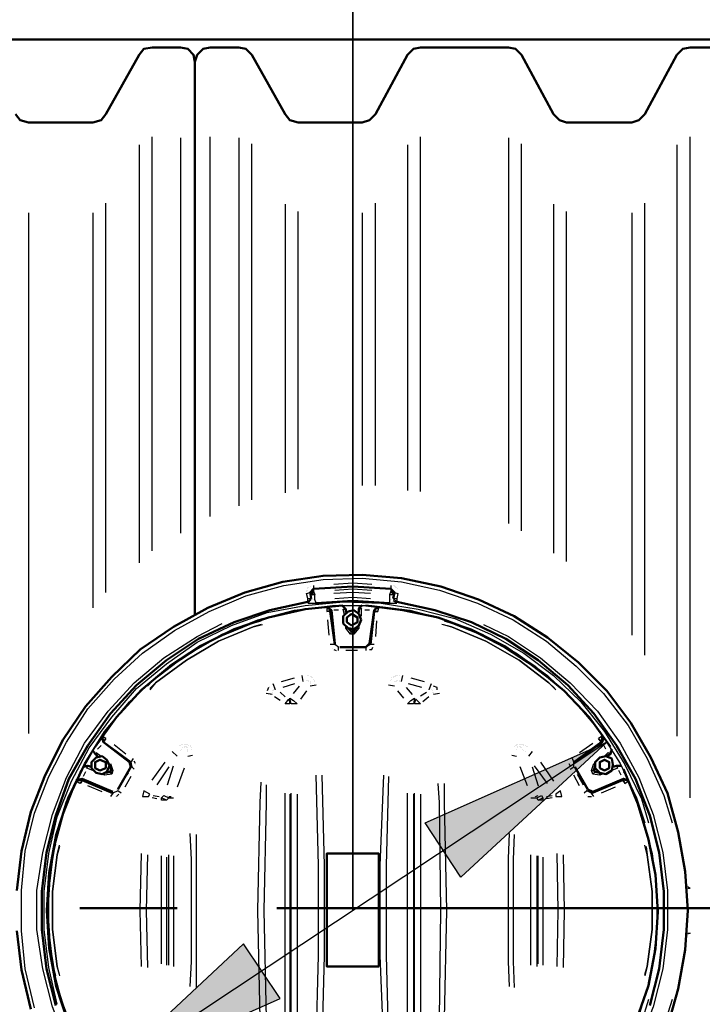
# Model space of a CAD drawing. Units: millimetres. Extents: x 25931 to 38518, y 9469 to 20032.
# Drawn here: x 31597 to 32510, y 12205 to 13522 of the extents above; entities that cross this region are included whole.
import ezdxf

# ---------------------------------------------------------------- set-up
doc = ezdxf.new("R2010")
doc.units = ezdxf.units.MM
doc.layers.add('PDF13_Geometry', color=7, linetype='Continuous')
doc.layers.add('PDF13_Solid Fills', color=7, linetype='Continuous', true_color=0x007f7f)

msp = doc.modelspace()

# ---------------------------------------------------------------- linework, layer by layer
at = {"layer": 'PDF13_Geometry', "color": 136, "lineweight": 25, "true_color": 0x007f7f}
for points in [[(32042.7, 14835.7), (32042.7, 12330)], [(31896.6, 12285.5), (31702.9, 12104.5), (31945.8, 12212.5)]]:
    msp.add_lwpolyline(points, close=True, dxfattribs=at)
at = {"layer": 'PDF13_Geometry', "lineweight": 50}
for points in [[(28088.8, 13495.5), (33843.4, 13495.5)], [(32609.6, 13484.4), (32493.7, 13484.4), (32484.1, 13482.8), (32476.2, 13474.8), (32433.3, 13395.4), (32425.4, 13387.5), (32415.9, 13384.3), (32328.5, 13384.3), (32319, 13387.5), (32311.1, 13395.4), (32268.2, 13474.8), (32260.3, 13482.8), (32250.7, 13484.4), (32133.2, 13484.4), (32123.7, 13482.8), (32115.8, 13474.8), (32072.9, 13395.4), (32064.9, 13387.5), (32055.4, 13384.3), (31969.7, 13384.3), (31958.5, 13387.5), (31952.2, 13395.4), (31907.7, 13474.8), (31899.8, 13482.8), (31890.3, 13484.4), (31852.2, 13484.4), (31842.6, 13482.8), (31834.7, 13474.8), (31831.5, 13465.3), (31831.5, 12726.9), (31831.5, 13465.3), (31829.9, 13474.8), (31822, 13482.8), (31812.5, 13484.4), (31774.4, 13484.4), (31763.2, 13482.8), (31756.9, 13474.8), (31712.4, 13395.4), (31706.1, 13387.5), (31695, 13384.3), (31609.2, 13384.3), (31598.1, 13387.5), (31591.7, 13395.4)], [(31593.3, 12357), (31599.7, 12409.4), (31612.4, 12461.8), (31631.4, 12511), (31655.3, 12558.6), (31685.4, 12603.1), (31720.4, 12642.8), (31758.5, 12679.3), (31802.9, 12709.5), (31849, 12734.9), (31898.2, 12755.5), (31949, 12769.8), (32003, 12777.8), (32055.4, 12779.3), (32107.8, 12774.6), (32160.2, 12763.5), (32211, 12746), (32258.7, 12723.8), (32303.1, 12695.2), (32344.4, 12661.8), (32382.5, 12623.7), (32414.3, 12580.9), (32441.3, 12534.8), (32463.5, 12487.2), (32477.8, 12434.8), (32487.3, 12382.4), (32490.5, 12330), (32487.3, 12277.6), (32477.8, 12225.2), (32463.5, 12174.3)], [(32096.7, 12747.6), (32098.3, 12755.5), (32093.5, 12760.3), (32042.7, 12763.5), (31990.3, 12760.3), (31985.5, 12755.5), (31987.1, 12747.6)], [(31990.3, 12757.1), (31987.1, 12752.3)], [(32098.3, 12752.3), (32093.5, 12757.1)], [(31982.4, 12742.8), (31931.6, 12731.7), (31883.9, 12715.8), (31836.3, 12693.6), (31793.4, 12665), (31753.7, 12631.7), (31718.8, 12593.6), (31688.6, 12550.7), (31663.2, 12506.2), (31645.7, 12457), (31633, 12407.8), (31626.7, 12355.4), (31626.7, 12304.6), (31633, 12252.2), (31645.7, 12202.9)], [(31987.1, 12747.6), (31987.1, 12747.6)], [(32091.9, 12741.2), (32042.7, 12744.4), (31993.5, 12741.2)], [(32096.7, 12746), (32096.7, 12746)], [(32096.7, 12744.4), (32096.7, 12744.4)], [(32439.7, 12202.9), (32452.4, 12252.2), (32458.7, 12304.6), (32458.7, 12355.4), (32452.4, 12407.8), (32439.7, 12457), (32420.6, 12506.2), (32395.2, 12550.7), (32365.1, 12593.6), (32330.1, 12631.7), (32290.4, 12665), (32247.5, 12693.6), (32201.5, 12715.8), (32152.3, 12731.7), (32101.5, 12742.8)], [(31698.1, 12549.1), (31726.7, 12588.8), (31760.1, 12625.3), (31798.2, 12657.1), (31839.5, 12684.1), (31883.9, 12706.3), (31930, 12722.2), (31979.2, 12733.3), (32028.4, 12738.1), (32033.2, 12733.3), (32033.2, 12728.5)], [(32007.8, 12736.5), (32014.1, 12731.7), (32018.9, 12687.2)], [(32012.5, 12730.1), (32018.9, 12685.7)], [(32014.1, 12731.7), (32014.1, 12731.7)], [(32076.1, 12736.5), (32071.3, 12731.7), (32064.9, 12687.2), (32060.2, 12682.5), (32025.2, 12682.5)], [(32028.4, 12738.1), (32028.4, 12738.1)], [(32028.4, 12738.1), (32028.4, 12738.1)], [(32033.2, 12733.3), (32033.2, 12733.3)], [(32055.4, 12738.1), (32052.2, 12736.5), (32050.6, 12733.3), (32050.6, 12728.5)], [(32052.2, 12736.5), (32053.8, 12733.3)], [(32055.4, 12738.1), (32055.4, 12738.1)], [(32055.4, 12738.1), (32055.4, 12738.1)], [(32387.3, 12549.1), (32358.7, 12588.8), (32325.4, 12623.7), (32287.2, 12655.5), (32246, 12682.5), (32203.1, 12704.7), (32157, 12722.2), (32109.4, 12731.7), (32060.2, 12738.1)], [(32066.5, 12685.7), (32071.3, 12730.1)], [(32036.4, 12707.9), (32041.1, 12703.1), (32044.3, 12703.1), (32047.5, 12707.9)], [(32045.9, 12703.1), (32039.5, 12703.1)], [(32047.5, 12707.9), (32047.5, 12707.9)], [(32018.9, 12687.2), (32018.9, 12687.2)], [(32018.9, 12687.2), (32018.9, 12687.2)], [(32018.9, 12685.7), (32018.9, 12685.7)], [(32018.9, 12685.7), (32018.9, 12685.7)], [(32020.5, 12685.7), (32020.5, 12685.7)], [(32020.5, 12685.7), (32020.5, 12685.7)], [(32020.5, 12684.1), (32020.5, 12684.1)], [(32020.5, 12684.1), (32020.5, 12684.1)], [(32020.5, 12684.1), (32020.5, 12684.1)], [(32022.1, 12684.1), (32022.1, 12684.1)], [(32022.1, 12684.1), (32022.1, 12684.1)], [(32022.1, 12684.1), (32022.1, 12684.1)], [(32022.1, 12682.5), (32022.1, 12682.5)], [(32023.7, 12682.5), (32023.7, 12682.5)], [(32023.7, 12682.5), (32023.7, 12682.5)], [(32023.7, 12682.5), (32023.7, 12682.5)], [(31707.7, 12561.8), (31709.2, 12555.4), (31744.2, 12528.5), (31745.8, 12522.1), (31728.3, 12491.9)], [(31745.8, 12528.5), (31709.2, 12555.4)], [(31709.2, 12555.4), (31709.2, 12555.4)], [(32374.6, 12555.4), (32338.1, 12528.5)], [(32377.8, 12561.8), (32376.2, 12555.4), (32339.6, 12528.5)], [(32376.2, 12555.4), (32376.2, 12555.4)], [(31701.3, 12536.4), (31698.1, 12539.6), (31695, 12544.3)], [(31696.5, 12545.9), (31696.5, 12545.9)], [(31696.5, 12545.9), (31696.5, 12545.9)], [(31696.5, 12545.9), (31696.5, 12545.9)], [(32388.9, 12545.9), (32387.3, 12539.6), (32382.5, 12536.4)], [(32387.3, 12545.9), (32387.3, 12545.9)], [(32388.9, 12545.9), (32388.9, 12545.9)], [(31720.4, 12517.3), (31717.2, 12523.7), (31714, 12515.7), (31707.7, 12512.6), (31699.7, 12514.2), (31693.4, 12520.5), (31693.4, 12528.5), (31699.7, 12534.8), (31707.7, 12536.4), (31714, 12531.6), (31717.2, 12523.7)], [(31698.1, 12539.6), (31698.1, 12539.6)], [(32339.6, 12528.5), (32339.6, 12528.5)], [(32339.6, 12528.5), (32339.6, 12528.5)], [(32339.6, 12528.5), (32339.6, 12528.5)], [(32366.6, 12515.7), (32373, 12514.2), (32366.6, 12520.5), (32366.6, 12528.5), (32373, 12534.8), (32380.9, 12536.4), (32388.9, 12533.2), (32390.5, 12525.3), (32388.9, 12517.3), (32380.9, 12512.6), (32373, 12514.2)], [(32387.3, 12539.6), (32387.3, 12539.6)], [(31680.7, 12518.9), (31660, 12474.5), (31645.7, 12428.4), (31637.8, 12379.2), (31634.6, 12330), (31637.8, 12282.3), (31645.7, 12233.1), (31660, 12187.1), (31680.7, 12142.6)], [(31682.3, 12522.1), (31688.6, 12523.7), (31693.4, 12522.1)], [(31682.3, 12522.1), (31682.3, 12522.1)], [(31682.3, 12522.1), (31682.3, 12522.1)], [(31688.6, 12523.7), (31688.6, 12523.7)], [(31712.4, 12514.2), (31718.8, 12515.7)], [(31717.2, 12523.7), (31717.2, 12523.7)], [(31720.4, 12518.9), (31717.2, 12514.2)], [(31718.8, 12515.7), (31718.8, 12515.7)], [(32338.1, 12526.9), (32338.1, 12526.9)], [(32338.1, 12526.9), (32338.1, 12526.9)], [(32338.1, 12525.3), (32338.1, 12525.3)], [(32338.1, 12525.3), (32338.1, 12525.3)], [(32338.1, 12525.3), (32338.1, 12525.3)], [(32338.1, 12523.7), (32338.1, 12523.7)], [(32338.1, 12523.7), (32338.1, 12523.7)], [(32338.1, 12523.7), (32338.1, 12523.7)], [(32338.1, 12523.7), (32338.1, 12523.7)], [(32338.1, 12522.1), (32338.1, 12522.1)], [(32338.1, 12522.1), (32338.1, 12522.1)], [(32339.6, 12526.9), (32339.6, 12526.9)], [(32339.6, 12526.9), (32339.6, 12526.9)], [(32411.1, 12504.6), (32404.7, 12506.2), (32363.5, 12488.8), (32357.1, 12491.9), (32339.6, 12522.1)], [(32366.6, 12523.7), (32365.1, 12517.3)], [(32366.6, 12514.2), (32365.1, 12518.9)], [(32365.1, 12517.3), (32365.1, 12517.3)], [(32373, 12514.2), (32373, 12514.2)], [(32390.5, 12522.1), (32395.2, 12523.7), (32401.6, 12523.7)], [(32404.7, 12518.9), (32423.8, 12472.9), (32438.1, 12425.2), (32447.6, 12377.6), (32450.8, 12328.4), (32447.6, 12279.2), (32438.1, 12229.9), (32422.2, 12183.9), (32401.6, 12137.8), (32395.2, 12136.2), (32392, 12137.8)], [(32395.2, 12523.7), (32395.2, 12523.7)], [(32401.6, 12522.1), (32401.6, 12522.1)], [(32401.6, 12522.1), (32401.6, 12522.1)], [(32401.6, 12522.1), (32401.6, 12522.1)], [(31672.7, 12504.6), (31680.7, 12506.2), (31722, 12488.8)], [(31680.7, 12506.2), (31680.7, 12506.2)], [(31680.7, 12504.6), (31722, 12487.2)], [(32361.9, 12487.2), (32403.2, 12504.6)], [(31722, 12488.8), (31722, 12488.8)], [(31722, 12488.8), (31722, 12488.8)], [(31722, 12488.8), (31722, 12488.8)], [(31722, 12488.8), (31722, 12488.8)], [(31723.5, 12488.8), (31723.5, 12488.8)], [(31723.5, 12488.8), (31723.5, 12488.8)], [(31723.5, 12488.8), (31723.5, 12488.8)], [(31725.1, 12488.8), (31725.1, 12488.8)], [(31725.1, 12488.8), (31725.1, 12488.8)], [(31725.1, 12488.8), (31725.1, 12488.8)], [(31725.1, 12488.8), (31725.1, 12488.8)], [(31726.7, 12490.3), (31726.7, 12490.3)], [(31726.7, 12490.3), (31726.7, 12490.3)], [(31726.7, 12490.3), (31726.7, 12490.3)], [(31726.7, 12488.8), (31726.7, 12488.8)], [(31728.3, 12490.3), (31728.3, 12490.3)], [(31612.4, 12198.2), (31599.7, 12250.6), (31593.3, 12303)]]:
    msp.add_lwpolyline(points, dxfattribs=at)
at = {"layer": 'PDF13_Geometry', "lineweight": 25}
for points in [[(31774.4, 12811.1), (31774.4, 13365.3)], [(31812.5, 13363.7), (31812.5, 12834.9)], [(31852.2, 12857.1), (31852.2, 13365.3)], [(31890.3, 13363.7), (31890.3, 12871.4)], [(32133.2, 12890.5), (32133.2, 13365.3)], [(32250.7, 13363.7), (32250.7, 12847.6)], [(32493.7, 12480.8), (32493.7, 13365.3)], [(31756.9, 13354.2), (31756.9, 12795.2)], [(31907.7, 12879.4), (31907.7, 13355.7)], [(32115.8, 13354.2), (32115.8, 12892.1)], [(32268.2, 12838.1), (32268.2, 13355.7)], [(32476.2, 13354.2), (32476.2, 12563.4)], [(31712.4, 12755.5), (31712.4, 13276.4)], [(31952.2, 13274.8), (31952.2, 12888.9)], [(31969.7, 12893.7), (31969.7, 13265.2)], [(32072.9, 12898.4), (32072.9, 13276.4)], [(32311.1, 13274.8), (32311.1, 12807.9)], [(32328.5, 12796.8), (32328.5, 13265.2)], [(32433.3, 12671.4), (32433.3, 13276.4)], [(31609.2, 13263.6), (31609.2, 12566.6)], [(31695, 13263.6), (31695, 12734.9)], [(32055.4, 13263.6), (32055.4, 12898.4)], [(32415.9, 13263.6), (32415.9, 12698.4)], [(31617.2, 12199.8), (31604.4, 12252.2), (31599.7, 12303), (31599.7, 12357), (31604.4, 12409.4), (31617.2, 12460.2), (31636.2, 12509.4), (31660, 12555.4), (31688.6, 12599.9), (31723.5, 12639.6), (31761.6, 12674.5), (31804.5, 12704.7), (31850.6, 12730.1), (31899.8, 12750.8), (31950.6, 12765), (32003, 12773), (32055.4, 12774.6), (32107.8, 12769.8), (32158.6, 12758.7), (32209.4, 12741.2), (32257.1, 12719), (32301.5, 12690.4), (32341.2, 12657.1), (32377.8, 12620.5), (32411.1, 12577.7), (32436.5, 12533.2), (32458.7, 12484), (32469.9, 12447.5)], [(31990.3, 12765), (31990.3, 12760.3), (31990.3, 12757.1), (31991.9, 12752.3)], [(32017.3, 12766.6), (32042.7, 12768.2), (32068.1, 12766.6)], [(32093.5, 12765), (32093.5, 12760.3), (32093.5, 12757.1), (32091.9, 12752.3), (32091.9, 12746), (32091.9, 12741.2), (32101.5, 12741.2), (32096.7, 12744.4)], [(32096.7, 12765), (32096.7, 12765)], [(32096.7, 12765), (32096.7, 12765)], [(32098.3, 12765), (32098.3, 12765)], [(31980.8, 12758.7), (31980.8, 12758.7)], [(31980.8, 12757.1), (31980.8, 12757.1)], [(31980.8, 12757.1), (31980.8, 12757.1)], [(31980.8, 12757.1), (31980.8, 12757.1)], [(31982.4, 12747.6), (31987.1, 12747.6), (31982.4, 12742.8), (31982.4, 12747.6), (31980.8, 12753.9), (31985.5, 12755.5)], [(31982.4, 12761.9), (31982.4, 12761.9)], [(31982.4, 12760.3), (31982.4, 12760.3)], [(31982.4, 12760.3), (31982.4, 12760.3)], [(31982.4, 12760.3), (31982.4, 12760.3)], [(31982.4, 12758.7), (31982.4, 12758.7)], [(31987.1, 12746), (31982.4, 12741.2), (31993.5, 12741.2), (31991.9, 12746), (31991.9, 12752.3), (31987.1, 12752.3)], [(31984, 12761.9), (31984, 12761.9)], [(31985.5, 12763.5), (31985.5, 12763.5)], [(32066.5, 12753.9), (32042.7, 12755.5), (32017.3, 12753.9)], [(32018.9, 12758.7), (32042.7, 12760.3), (32068.1, 12758.7)], [(32098.3, 12752.3), (32091.9, 12752.3)], [(32098.3, 12755.5), (32103, 12753.9), (32101.5, 12747.6), (32101.5, 12742.8), (32096.7, 12747.6), (32101.5, 12747.6)], [(32098.3, 12763.5), (32098.3, 12763.5)], [(32098.3, 12763.5), (32098.3, 12763.5)], [(32099.9, 12763.5), (32099.9, 12763.5)], [(32099.9, 12763.5), (32099.9, 12763.5)], [(32099.9, 12761.9), (32099.9, 12761.9)], [(32101.5, 12761.9), (32101.5, 12761.9)], [(32101.5, 12761.9), (32101.5, 12761.9)], [(32103, 12760.3), (32103, 12760.3)], [(31647.3, 12204.5), (31636.2, 12253.7), (31629.9, 12304.6), (31629.9, 12355.4), (31636.2, 12406.2), (31647.3, 12455.4), (31666.4, 12503), (31690.2, 12547.5), (31720.4, 12588.8), (31753.7, 12626.9), (31793.4, 12660.2), (31834.7, 12688.8), (31880.7, 12711.1), (31928.4, 12728.5), (31979.2, 12738.1), (32030, 12742.8), (32080.8, 12741.2), (32130, 12733.3), (32179.3, 12720.6), (32226.9, 12699.9), (32271.4, 12674.5), (32311.1, 12644.4), (32347.6, 12609.4), (32379.3, 12569.7), (32406.3, 12525.3), (32428.6, 12479.2), (32438.1, 12447.5)], [(31982.4, 12741.2), (31982.4, 12741.2)], [(31987.1, 12746), (31987.1, 12746)], [(31987.1, 12746), (31987.1, 12746)], [(31987.1, 12746), (31987.1, 12746)], [(31987.1, 12746), (31987.1, 12746)], [(31988.7, 12746), (31988.7, 12746)], [(31988.7, 12746), (31988.7, 12746)], [(31988.7, 12746), (31988.7, 12746)], [(31988.7, 12746), (31988.7, 12746)], [(31988.7, 12746), (31988.7, 12746)], [(31990.3, 12746), (31990.3, 12746)], [(31990.3, 12746), (31990.3, 12746)], [(31990.3, 12746), (31990.3, 12746)], [(31990.3, 12746), (31990.3, 12746)], [(31990.3, 12746), (31990.3, 12746)], [(31991.9, 12746), (31991.9, 12746)], [(31991.9, 12746), (31991.9, 12746)], [(31991.9, 12746), (31991.9, 12746)], [(31991.9, 12746), (31991.9, 12746)], [(32018.9, 12747.6), (32042.7, 12749.2), (32066.5, 12747.6)], [(32091.9, 12746), (32091.9, 12746)], [(32093.5, 12746), (32093.5, 12746)], [(32093.5, 12746), (32093.5, 12746)], [(32093.5, 12746), (32093.5, 12746)], [(32093.5, 12746), (32093.5, 12746)], [(32095.1, 12746), (32095.1, 12746)], [(32095.1, 12746), (32095.1, 12746)], [(32095.1, 12746), (32095.1, 12746)], [(32095.1, 12746), (32095.1, 12746)], [(32096.7, 12746), (32096.7, 12746)], [(32096.7, 12746), (32096.7, 12746)], [(32096.7, 12746), (32096.7, 12746)], [(32096.7, 12746), (32096.7, 12746)], [(32096.7, 12746), (32096.7, 12746)], [(32096.7, 12746), (32096.7, 12746)], [(32096.7, 12746), (32096.7, 12746)], [(32096.7, 12746), (32096.7, 12746)], [(32096.7, 12746), (32096.7, 12746)], [(32101.5, 12742.8), (32101.5, 12742.8)], [(31661.6, 12179.1), (31645.7, 12228.3), (31636.2, 12279.2), (31633, 12330), (31636.2, 12380.8), (31645.7, 12431.6), (31661.6, 12480.8), (31683.8, 12526.9), (31710.8, 12569.7), (31744.2, 12609.4), (31782.3, 12644.4), (31823.6, 12674.5), (31868, 12699.9), (31915.7, 12719), (31964.9, 12731.7), (32015.7, 12738.1), (32068.1, 12738.1), (32118.9, 12731.7), (32168.2, 12719), (32215.8, 12699.9), (32261.8, 12674.5), (32303.1, 12644.4), (32339.6, 12609.4), (32373, 12569.7), (32400, 12526.9), (32422.2, 12480.8), (32433.3, 12447.5)], [(32012.5, 12730.1), (32007.8, 12730.1), (32012.5, 12731.7), (32007.8, 12734.9), (32007.8, 12730.1)], [(32007.8, 12734.9), (32007.8, 12734.9)], [(32007.8, 12730.1), (32007.8, 12730.1)], [(32012.5, 12730.1), (32012.5, 12730.1)], [(32014.1, 12736.5), (32023.7, 12738.1)], [(32014.1, 12731.7), (32014.1, 12731.7)], [(32023.7, 12731.7), (32017.3, 12731.7)], [(32028.4, 12738.1), (32028.4, 12738.1)], [(32028.4, 12738.1), (32028.4, 12738.1)], [(32028.4, 12738.1), (32028.4, 12738.1)], [(32028.4, 12736.5), (32028.4, 12736.5)], [(32028.4, 12736.5), (32028.4, 12736.5)], [(32030, 12736.5), (32030, 12736.5)], [(32030, 12736.5), (32030, 12736.5)], [(32030, 12736.5), (32030, 12736.5)], [(32030, 12736.5), (32030, 12736.5)], [(32030, 12734.9), (32030, 12734.9)], [(32030, 12734.9), (32030, 12734.9)], [(32030, 12734.9), (32030, 12734.9)], [(32030, 12734.9), (32030, 12734.9)], [(32031.6, 12725.4), (32030, 12733.3), (32033.2, 12733.3)], [(32030, 12733.3), (32030, 12733.3)], [(32030, 12733.3), (32030, 12733.3)], [(32030, 12733.3), (32030, 12733.3)], [(32030, 12733.3), (32030, 12733.3)], [(32030, 12733.3), (32030, 12733.3)], [(32031.6, 12733.3), (32031.6, 12733.3)], [(32031.6, 12733.3), (32031.6, 12733.3)], [(32031.6, 12733.3), (32031.6, 12733.3)], [(32033.2, 12733.3), (32033.2, 12733.3)], [(32033.2, 12733.3), (32033.2, 12733.3)], [(32033.2, 12733.3), (32033.2, 12733.3)], [(32053.8, 12733.3), (32053.8, 12723.8)], [(32064.9, 12731.7), (32058.6, 12731.7)], [(32061.8, 12738.1), (32071.3, 12736.5)], [(32071.3, 12730.1), (32076.1, 12730.1), (32077.6, 12734.9), (32071.3, 12731.7), (32076.1, 12730.1)], [(32071.3, 12731.7), (32071.3, 12731.7)], [(32071.3, 12731.7), (32071.3, 12731.7)], [(32076.1, 12736.5), (32076.1, 12736.5)], [(32076.1, 12730.1), (32076.1, 12730.1)], [(31866.5, 11947.3), (31834.7, 11963.2), (31790.2, 11991.7), (31750.5, 12025.1), (31715.6, 12063.2), (31683.8, 12106.1), (31660, 12152.1), (31641, 12201.3), (31628.3, 12252.2), (31620.3, 12304.6), (31620.3, 12357), (31628.3, 12407.8), (31641, 12458.6), (31660, 12507.8), (31683.8, 12553.9), (31715.6, 12596.7), (31750.5, 12634.8), (31790.2, 12668.2), (31834.7, 12696.8), (31868, 12714.2)], [(31928.4, 12722.2), (31882.3, 12704.7), (31837.9, 12682.5), (31796.6, 12655.5), (31758.5, 12623.7)], [(31768, 12630.1), (31775.9, 12638), (31817.2, 12669.8), (31861.7, 12695.2), (31907.7, 12714.2), (31920.4, 12717.4)], [(31920.4, 12712.6), (31909.3, 12709.5), (31863.3, 12690.4), (31820.4, 12665), (31779.1, 12634.8), (31771.2, 12625.3)], [(31771.2, 12626.9), (31779.1, 12634.8), (31820.4, 12665), (31863.3, 12690.4), (31909.3, 12709.5), (31922, 12712.6)], [(32010.9, 12698.4), (32009.4, 12719)], [(32074.5, 12717.4), (32072.9, 12696.8)], [(32323.8, 12625.3), (32287.2, 12655.5), (32246, 12684.1), (32201.5, 12706.3), (32153.9, 12722.2)], [(32312.7, 12626.9), (32304.7, 12634.8), (32265, 12665), (32220.6, 12690.4), (32174.5, 12709.5), (32161.8, 12712.6)], [(32163.4, 12712.6), (32174.5, 12709.5), (32220.6, 12690.4), (32265, 12665), (32304.7, 12634.8), (32314.2, 12625.3)], [(32165, 12717.4), (32176.1, 12714.2), (32223.7, 12695.2), (32266.6, 12669.8), (32307.9, 12638), (32317.4, 12630.1)], [(32217.4, 12712.6), (32250.7, 12696.8), (32293.6, 12668.2), (32333.3, 12634.8), (32369.8, 12596.7), (32400, 12553.9), (32425.4, 12507.8), (32444.4, 12458.6), (32457.2, 12407.8), (32463.5, 12357), (32463.5, 12304.6), (32457.2, 12252.2), (32444.4, 12201.3), (32425.4, 12152.1), (32400, 12106.1), (32369.8, 12063.2), (32333.3, 12025.1), (32293.6, 11991.7), (32250.7, 11963.2), (32215.8, 11945.7)], [(32050.6, 12711.1), (32050.6, 12707.9), (32044.3, 12699.9), (32039.5, 12699.9), (32033.2, 12707.9), (32033.2, 12711.1)], [(32036.4, 12707.9), (32033.2, 12707.9)], [(32041.1, 12703.1), (32039.5, 12699.9)], [(32044.3, 12703.1), (32044.3, 12699.9)], [(32047.5, 12707.9), (32050.6, 12707.9)], [(32023.7, 12677.7), (32023.7, 12682.5), (32018.9, 12685.7), (32012.5, 12685.7)], [(32018.9, 12685.7), (32018.9, 12685.7)], [(32071.3, 12685.7), (32066.5, 12685.7), (32060.2, 12682.5), (32060.2, 12677.7)], [(32064.9, 12687.2), (32064.9, 12687.2)], [(32015.7, 12680.9), (32015.7, 12680.9)], [(32017.3, 12679.3), (32020.5, 12677.7)], [(32023.7, 12682.5), (32023.7, 12682.5)], [(32025.2, 12682.5), (32025.2, 12682.5)], [(32049.1, 12677.7), (32033.2, 12677.7)], [(32034.8, 12682.5), (32050.6, 12682.5)], [(32060.2, 12682.5), (32060.2, 12682.5)], [(32064.9, 12679.3), (32068.1, 12679.3), (32069.7, 12682.5)], [(31939.5, 12625.3), (31936.3, 12633.3)], [(31947.4, 12636.4), (31964.9, 12641.2)], [(31964.9, 12633.3), (31949, 12628.5)], [(31974.4, 12644.4), (31976, 12636.4)], [(31980.8, 12638), (31980.8, 12638)], [(31982.4, 12644.4), (31982.4, 12644.4)], [(31982.4, 12638), (31982.4, 12638)], [(31984, 12644.4), (31984, 12644.4)], [(31984, 12638), (31984, 12638)], [(31984, 12636.4), (31984, 12636.4)], [(31984, 12636.4), (31984, 12636.4)], [(31984, 12636.4), (31984, 12636.4)], [(31984, 12636.4), (31984, 12636.4)], [(31985.5, 12642.8), (31985.5, 12642.8)], [(31985.5, 12642.8), (31985.5, 12642.8)], [(31985.5, 12636.4), (31985.5, 12636.4)], [(31985.5, 12636.4), (31985.5, 12636.4)], [(31985.5, 12636.4), (31985.5, 12636.4)], [(31985.5, 12636.4), (31985.5, 12636.4)], [(31985.5, 12634.8), (31985.5, 12634.8)], [(31985.5, 12634.8), (31985.5, 12634.8)], [(31985.5, 12634.8), (31985.5, 12634.8)], [(31985.5, 12634.8), (31985.5, 12634.8)], [(31985.5, 12634.8), (31985.5, 12634.8)], [(31985.5, 12634.8), (31985.5, 12634.8)], [(31985.5, 12633.3), (31985.5, 12633.3)], [(31987.1, 12642.8), (31987.1, 12642.8)], [(31987.1, 12642.8), (31987.1, 12642.8)], [(31987.1, 12641.2), (31987.1, 12641.2)], [(31988.7, 12641.2), (31988.7, 12641.2)], [(31988.7, 12641.2), (31988.7, 12641.2)], [(31990.3, 12639.6), (31990.3, 12639.6)], [(31990.3, 12639.6), (31990.3, 12639.6)], [(31990.3, 12639.6), (31990.3, 12639.6)], [(31991.9, 12638), (31991.9, 12638)], [(31991.9, 12638), (31991.9, 12638)], [(31991.9, 12636.4), (31991.9, 12636.4)], [(31991.9, 12636.4), (31991.9, 12636.4)], [(31991.9, 12636.4), (31991.9, 12636.4)], [(32093.5, 12638), (32093.5, 12638)], [(32095.1, 12641.2), (32095.1, 12641.2)], [(32095.1, 12641.2), (32095.1, 12641.2)], [(32095.1, 12639.6), (32095.1, 12639.6)], [(32096.7, 12642.8), (32096.7, 12642.8)], [(32096.7, 12641.2), (32096.7, 12641.2)], [(32098.3, 12642.8), (32098.3, 12642.8)], [(32098.3, 12642.8), (32098.3, 12642.8)], [(32098.3, 12636.4), (32098.3, 12636.4)], [(32099.9, 12644.4), (32099.9, 12644.4)], [(32099.9, 12642.8), (32099.9, 12642.8)], [(32099.9, 12636.4), (32099.9, 12636.4)], [(32099.9, 12636.4), (32099.9, 12636.4)], [(32099.9, 12636.4), (32099.9, 12636.4)], [(32101.5, 12644.4), (32101.5, 12644.4)], [(32101.5, 12638), (32101.5, 12638)], [(32101.5, 12638), (32101.5, 12638)], [(32101.5, 12638), (32101.5, 12638)], [(32101.5, 12636.4), (32101.5, 12636.4)], [(32101.5, 12636.4), (32101.5, 12636.4)], [(32103, 12644.4), (32103, 12644.4)], [(32103, 12638), (32103, 12638)], [(32103, 12638), (32103, 12638)], [(32103, 12638), (32103, 12638)], [(32104.6, 12644.4), (32104.6, 12644.4)], [(32104.6, 12638), (32104.6, 12638)], [(32104.6, 12636.4), (32104.6, 12636.4)], [(32107.8, 12636.4), (32109.4, 12644.4)], [(32134.8, 12628.5), (32117.3, 12633.3)], [(32120.5, 12641.2), (32138, 12636.4)], [(32147.5, 12633.3), (32144.3, 12625.3)], [(31934.7, 12619), (31926.8, 12620.5)], [(31930, 12628.5), (31928.4, 12623.7)], [(31931.6, 12630.1), (31931.6, 12630.1)], [(31933.1, 12620.5), (31933.1, 12620.5)], [(31934.7, 12623.7), (31934.7, 12623.7)], [(31934.7, 12623.7), (31934.7, 12623.7)], [(31934.7, 12623.7), (31934.7, 12623.7)], [(31934.7, 12623.7), (31934.7, 12623.7)], [(31934.7, 12622.1), (31934.7, 12622.1)], [(31934.7, 12622.1), (31934.7, 12622.1)], [(31934.7, 12622.1), (31934.7, 12622.1)], [(31934.7, 12622.1), (31934.7, 12622.1)], [(31934.7, 12622.1), (31934.7, 12622.1)], [(31936.3, 12625.3), (31936.3, 12625.3)], [(31936.3, 12625.3), (31936.3, 12625.3)], [(31936.3, 12623.7), (31936.3, 12623.7)], [(31936.3, 12623.7), (31936.3, 12623.7)], [(31937.9, 12625.3), (31937.9, 12625.3)], [(31937.9, 12625.3), (31937.9, 12625.3)], [(31939.5, 12625.3), (31939.5, 12625.3)], [(31945.8, 12622.1), (31952.2, 12615.8)], [(31963.3, 12620.5), (31971.3, 12630.1)], [(31980.8, 12623.7), (31972.8, 12612.6)], [(31993.5, 12631.7), (31985.5, 12630.1)], [(32098.3, 12630.1), (32090.3, 12631.7)], [(32111, 12614.2), (32103, 12623.7)], [(32114.2, 12628.5), (32122.1, 12619)], [(32133.2, 12617.4), (32141.2, 12622.1)], [(32144.3, 12625.3), (32144.3, 12625.3)], [(32145.9, 12625.3), (32145.9, 12625.3)], [(32147.5, 12625.3), (32147.5, 12625.3)], [(32147.5, 12625.3), (32147.5, 12625.3)], [(32147.5, 12625.3), (32147.5, 12625.3)], [(32147.5, 12625.3), (32147.5, 12625.3)], [(32149.1, 12623.7), (32149.1, 12623.7)], [(32149.1, 12623.7), (32149.1, 12623.7)], [(32149.1, 12623.7), (32149.1, 12623.7)], [(32149.1, 12623.7), (32149.1, 12623.7)], [(32149.1, 12623.7), (32149.1, 12623.7)], [(32149.1, 12623.7), (32149.1, 12623.7)], [(32149.1, 12622.1), (32149.1, 12622.1)], [(32155.4, 12625.3), (32155.4, 12628.5), (32150.7, 12630.1)], [(32150.7, 12622.1), (32150.7, 12622.1)], [(32150.7, 12622.1), (32150.7, 12622.1)], [(32150.7, 12622.1), (32150.7, 12622.1)], [(32158.6, 12620.5), (32150.7, 12619)], [(32150.7, 12620.5), (32150.7, 12620.5)], [(32150.7, 12620.5), (32150.7, 12620.5)], [(32150.7, 12620.5), (32150.7, 12620.5)], [(32150.7, 12620.5), (32150.7, 12620.5)], [(31934.7, 12619), (31934.7, 12619)], [(31945.8, 12611), (31937.9, 12615.8)], [(31957, 12612.6), (31957, 12612.6)], [(32125.3, 12614.2), (32125.3, 12614.2)], [(32144.3, 12615.8), (32136.4, 12609.4)], [(31960.1, 12606.3), (31960.1, 12606.3)], [(32125.3, 12606.3), (32125.3, 12606.3)], [(31699.7, 12550.7), (31704.5, 12558.6)], [(31707.7, 12561.8), (31707.7, 12561.8)], [(31712.4, 12560.2), (31709.2, 12555.4)], [(31709.2, 12555.4), (31709.2, 12555.4)], [(31709.2, 12555.4), (31709.2, 12555.4)], [(31712.4, 12560.2), (31712.4, 12560.2)], [(32346, 12541.2), (32363.5, 12553.9)], [(32374.6, 12555.4), (32371.4, 12560.2), (32374.6, 12555.4), (32376.2, 12563.4), (32371.4, 12560.2)], [(32371.4, 12560.2), (32371.4, 12560.2)], [(32374.6, 12555.4), (32374.6, 12555.4)], [(32376.2, 12563.4), (32376.2, 12563.4)], [(32376.2, 12555.4), (32376.2, 12555.4)], [(32380.9, 12557), (32385.7, 12550.7)], [(31695, 12544.3), (31695, 12544.3)], [(31695, 12544.3), (31695, 12544.3)], [(31695, 12544.3), (31695, 12544.3)], [(31696.5, 12544.3), (31696.5, 12544.3)], [(31696.5, 12544.3), (31696.5, 12544.3)], [(31696.5, 12544.3), (31696.5, 12544.3)], [(31696.5, 12544.3), (31696.5, 12544.3)], [(31696.5, 12542.7), (31696.5, 12542.7)], [(31696.5, 12542.7), (31696.5, 12542.7)], [(31696.5, 12542.7), (31696.5, 12542.7)], [(31698.1, 12542.7), (31698.1, 12542.7)], [(31698.1, 12542.7), (31698.1, 12542.7)], [(31698.1, 12542.7), (31698.1, 12542.7)], [(31698.1, 12542.7), (31698.1, 12542.7)], [(31699.7, 12541.2), (31706.1, 12536.4)], [(31699.7, 12541.2), (31699.7, 12541.2)], [(31706.1, 12550.7), (31701.3, 12545.9)], [(31723.5, 12552.3), (31739.4, 12539.6)], [(31807.7, 12536.4), (31801.3, 12542.7)], [(31810.9, 12550.7), (31810.9, 12550.7)], [(31810.9, 12550.7), (31810.9, 12550.7)], [(31812.5, 12550.7), (31812.5, 12550.7)], [(31812.5, 12550.7), (31812.5, 12550.7)], [(31812.5, 12544.3), (31812.5, 12544.3)], [(31814, 12552.3), (31814, 12552.3)], [(31814, 12552.3), (31814, 12552.3)], [(31814, 12545.9), (31814, 12545.9)], [(31814, 12545.9), (31814, 12545.9)], [(31815.6, 12552.3), (31815.6, 12552.3)], [(31815.6, 12547.5), (31815.6, 12547.5)], [(31815.6, 12547.5), (31815.6, 12547.5)], [(31815.6, 12547.5), (31815.6, 12547.5)], [(31817.2, 12552.3), (31817.2, 12552.3)], [(31817.2, 12549.1), (31817.2, 12549.1)], [(31817.2, 12549.1), (31817.2, 12549.1)], [(31817.2, 12547.5), (31817.2, 12547.5)], [(31817.2, 12547.5), (31817.2, 12547.5)], [(31817.2, 12547.5), (31817.2, 12547.5)], [(31818.8, 12552.3), (31818.8, 12552.3)], [(31818.8, 12552.3), (31818.8, 12552.3)], [(31818.8, 12549.1), (31818.8, 12549.1)], [(31818.8, 12549.1), (31818.8, 12549.1)], [(31818.8, 12549.1), (31818.8, 12549.1)], [(31818.8, 12549.1), (31818.8, 12549.1)], [(31820.4, 12552.3), (31820.4, 12552.3)], [(31820.4, 12552.3), (31820.4, 12552.3)], [(31820.4, 12552.3), (31820.4, 12552.3)], [(31820.4, 12549.1), (31820.4, 12549.1)], [(31820.4, 12549.1), (31820.4, 12549.1)], [(31820.4, 12547.5), (31820.4, 12547.5)], [(31820.4, 12547.5), (31820.4, 12547.5)], [(31822, 12552.3), (31822, 12552.3)], [(31822, 12552.3), (31822, 12552.3)], [(31822, 12552.3), (31822, 12552.3)], [(31822, 12547.5), (31822, 12547.5)], [(31822, 12547.5), (31822, 12547.5)], [(31822, 12547.5), (31822, 12547.5)], [(31822, 12545.9), (31822, 12545.9)], [(31822, 12545.9), (31822, 12545.9)], [(31822, 12545.9), (31822, 12545.9)], [(31822, 12544.3), (31822, 12544.3)], [(31822, 12544.3), (31822, 12544.3)], [(31822, 12544.3), (31822, 12544.3)], [(31822, 12544.3), (31822, 12544.3)], [(31822, 12542.7), (31822, 12542.7)], [(31823.6, 12550.7), (31823.6, 12550.7)], [(31823.6, 12550.7), (31823.6, 12550.7)], [(31823.6, 12550.7), (31823.6, 12550.7)], [(31825.2, 12550.7), (31825.2, 12550.7)], [(31825.2, 12549.1), (31825.2, 12549.1)], [(31825.2, 12549.1), (31825.2, 12549.1)], [(31826.8, 12547.5), (31826.8, 12547.5)], [(31826.8, 12545.9), (31826.8, 12545.9)], [(32258.7, 12549.1), (32258.7, 12549.1)], [(32260.3, 12550.7), (32260.3, 12550.7)], [(32260.3, 12550.7), (32260.3, 12550.7)], [(32260.3, 12550.7), (32260.3, 12550.7)], [(32261.8, 12552.3), (32261.8, 12552.3)], [(32261.8, 12552.3), (32261.8, 12552.3)], [(32261.8, 12550.7), (32261.8, 12550.7)], [(32261.8, 12545.9), (32261.8, 12545.9)], [(32263.4, 12552.3), (32263.4, 12552.3)], [(32263.4, 12552.3), (32263.4, 12552.3)], [(32263.4, 12552.3), (32263.4, 12552.3)], [(32263.4, 12549.1), (32263.4, 12549.1)], [(32263.4, 12549.1), (32263.4, 12549.1)], [(32263.4, 12547.5), (32263.4, 12547.5)], [(32263.4, 12547.5), (32263.4, 12547.5)], [(32263.4, 12547.5), (32263.4, 12547.5)], [(32263.4, 12547.5), (32263.4, 12547.5)], [(32265, 12552.3), (32265, 12552.3)], [(32265, 12552.3), (32265, 12552.3)], [(32265, 12549.1), (32265, 12549.1)], [(32265, 12549.1), (32265, 12549.1)], [(32265, 12549.1), (32265, 12549.1)], [(32265, 12549.1), (32265, 12549.1)], [(32265, 12549.1), (32265, 12549.1)], [(32265, 12549.1), (32265, 12549.1)], [(32265, 12549.1), (32265, 12549.1)], [(32266.6, 12552.3), (32266.6, 12552.3)], [(32266.6, 12552.3), (32266.6, 12552.3)], [(32266.6, 12549.1), (32266.6, 12549.1)], [(32266.6, 12549.1), (32266.6, 12549.1)], [(32266.6, 12547.5), (32266.6, 12547.5)], [(32266.6, 12547.5), (32266.6, 12547.5)], [(32268.2, 12552.3), (32268.2, 12552.3)], [(32268.2, 12547.5), (32268.2, 12547.5)], [(32268.2, 12547.5), (32268.2, 12547.5)], [(32268.2, 12547.5), (32268.2, 12547.5)], [(32268.2, 12547.5), (32268.2, 12547.5)], [(32268.2, 12547.5), (32268.2, 12547.5)], [(32269.8, 12552.3), (32269.8, 12552.3)], [(32269.8, 12545.9), (32269.8, 12545.9)], [(32269.8, 12545.9), (32269.8, 12545.9)], [(32271.4, 12552.3), (32271.4, 12552.3)], [(32271.4, 12550.7), (32271.4, 12550.7)], [(32271.4, 12544.3), (32271.4, 12544.3)], [(32271.4, 12544.3), (32271.4, 12544.3)], [(32273, 12550.7), (32273, 12550.7)], [(32273, 12550.7), (32273, 12550.7)], [(32273, 12550.7), (32273, 12550.7)], [(32273, 12542.7), (32273, 12542.7)], [(32273, 12542.7), (32273, 12542.7)], [(32274.5, 12549.1), (32274.5, 12549.1)], [(32276.1, 12549.1), (32276.1, 12549.1)], [(32276.1, 12549.1), (32276.1, 12549.1)], [(32282.5, 12542.7), (32277.7, 12536.4)], [(32380.9, 12545.9), (32377.8, 12552.3)], [(32379.3, 12536.4), (32384.1, 12541.2), (32387.3, 12539.6)], [(32384.1, 12541.2), (32384.1, 12541.2)], [(32385.7, 12542.7), (32385.7, 12542.7)], [(32385.7, 12542.7), (32385.7, 12542.7)], [(32385.7, 12542.7), (32385.7, 12542.7)], [(32385.7, 12542.7), (32385.7, 12542.7)], [(32385.7, 12542.7), (32385.7, 12542.7)], [(32385.7, 12541.2), (32385.7, 12541.2)], [(32385.7, 12541.2), (32385.7, 12541.2)], [(32385.7, 12541.2), (32385.7, 12541.2)], [(32387.3, 12544.3), (32387.3, 12544.3)], [(32387.3, 12544.3), (32387.3, 12544.3)], [(32387.3, 12544.3), (32387.3, 12544.3)], [(32387.3, 12544.3), (32387.3, 12544.3)], [(32387.3, 12544.3), (32387.3, 12544.3)], [(32387.3, 12542.7), (32387.3, 12542.7)], [(32387.3, 12542.7), (32387.3, 12542.7)], [(32387.3, 12541.2), (32387.3, 12541.2)], [(32388.9, 12545.9), (32388.9, 12545.9)], [(32388.9, 12545.9), (32388.9, 12545.9)], [(32388.9, 12545.9), (32388.9, 12545.9)], [(32388.9, 12544.3), (32388.9, 12544.3)], [(31717.2, 12528.5), (31717.2, 12528.5)], [(31744.2, 12528.5), (31744.2, 12528.5)], [(31748.9, 12533.2), (31745.8, 12528.5), (31747.4, 12522.1), (31750.5, 12518.9)], [(31752.1, 12526.9), (31750.5, 12530)], [(31774.4, 12504.6), (31791.8, 12528.5)], [(31822, 12536.4), (31828.3, 12538)], [(32255.5, 12538), (32261.8, 12536.4)], [(32293.6, 12528.5), (32311.1, 12503)], [(32333.3, 12518.9), (32338.1, 12522.1), (32338.1, 12528.5), (32336.5, 12533.2)], [(32333.3, 12528.5), (32333.3, 12528.5)], [(32338.1, 12528.5), (32338.1, 12528.5)], [(32387.3, 12539.6), (32387.3, 12539.6)], [(32387.3, 12539.6), (32387.3, 12539.6)], [(32387.3, 12539.6), (32387.3, 12539.6)], [(31675.9, 12509.4), (31679.1, 12517.3)], [(31682.3, 12522.1), (31682.3, 12522.1)], [(31682.3, 12522.1), (31682.3, 12522.1)], [(31682.3, 12522.1), (31682.3, 12522.1)], [(31682.3, 12522.1), (31682.3, 12522.1)], [(31685.4, 12515.7), (31682.3, 12509.4)], [(31683.8, 12522.1), (31683.8, 12522.1)], [(31683.8, 12522.1), (31683.8, 12522.1)], [(31683.8, 12522.1), (31683.8, 12522.1)], [(31683.8, 12522.1), (31683.8, 12522.1)], [(31683.8, 12522.1), (31683.8, 12522.1)], [(31685.4, 12522.1), (31685.4, 12522.1)], [(31685.4, 12522.1), (31685.4, 12522.1)], [(31685.4, 12522.1), (31685.4, 12522.1)], [(31685.4, 12522.1), (31685.4, 12522.1)], [(31695, 12517.3), (31687, 12520.5), (31688.6, 12523.7)], [(31687, 12523.7), (31687, 12523.7)], [(31687, 12522.1), (31687, 12522.1)], [(31687, 12522.1), (31687, 12522.1)], [(31687, 12522.1), (31687, 12522.1)], [(31687, 12522.1), (31687, 12522.1)], [(31687, 12520.5), (31687, 12520.5)], [(31687, 12520.5), (31687, 12520.5)], [(31687, 12520.5), (31687, 12520.5)], [(31688.6, 12523.7), (31688.6, 12523.7)], [(31688.6, 12523.7), (31688.6, 12523.7)], [(31688.6, 12523.7), (31688.6, 12523.7)], [(31717.2, 12523.7), (31718.8, 12526.9), (31722, 12517.3), (31720.4, 12512.6), (31710.8, 12511), (31707.7, 12512.6)], [(31710.8, 12511), (31710.8, 12514.2)], [(31720.4, 12512.6), (31718.8, 12515.7)], [(31722, 12517.3), (31722, 12517.3)], [(31733.1, 12499.9), (31742.6, 12514.2)], [(31747.4, 12522.1), (31747.4, 12522.1)], [(31752.1, 12525.3), (31752.1, 12525.3)], [(31796.6, 12522.1), (31780.7, 12498.3)], [(31795, 12498.3), (31802.9, 12523.7)], [(31817.2, 12520.5), (31807.7, 12495.1)], [(32276.1, 12496.7), (32266.6, 12522.1)], [(32282.5, 12522.1), (32290.4, 12496.7)], [(32303.1, 12499.9), (32285.7, 12523.7)], [(32331.7, 12526.9), (32333.3, 12523.7)], [(32338.1, 12522.1), (32338.1, 12522.1)], [(32339.6, 12522.1), (32339.6, 12522.1)], [(32376.2, 12512.6), (32373, 12511), (32363.5, 12512.6), (32361.9, 12517.3), (32365.1, 12526.9)], [(32361.9, 12517.3), (32365.1, 12517.3)], [(32363.5, 12512.6), (32366.6, 12515.7)], [(32365.1, 12526.9), (32365.1, 12526.9)], [(32365.1, 12526.9), (32365.1, 12526.9)], [(32373, 12511), (32373, 12514.2)], [(32395.2, 12523.7), (32396.8, 12520.5), (32388.9, 12517.3)], [(32396.8, 12520.5), (32396.8, 12520.5)], [(32398.4, 12522.1), (32398.4, 12522.1)], [(32398.4, 12522.1), (32398.4, 12522.1)], [(32398.4, 12522.1), (32398.4, 12522.1)], [(32398.4, 12522.1), (32398.4, 12522.1)], [(32401.6, 12511), (32398.4, 12517.3)], [(32400, 12522.1), (32400, 12522.1)], [(32400, 12522.1), (32400, 12522.1)], [(32400, 12522.1), (32400, 12522.1)], [(32400, 12522.1), (32400, 12522.1)], [(32400, 12522.1), (32400, 12522.1)], [(32400, 12522.1), (32400, 12522.1)], [(32401.6, 12523.7), (32401.6, 12523.7)], [(32401.6, 12523.7), (32401.6, 12523.7)], [(32401.6, 12523.7), (32401.6, 12523.7)], [(32404.7, 12515.7), (32409.5, 12507.8)], [(31680.7, 12504.6), (31677.5, 12499.9), (31672.7, 12503), (31680.7, 12504.6), (31679.1, 12499.9)], [(31672.7, 12503), (31672.7, 12503)], [(31680.7, 12506.2), (31680.7, 12506.2)], [(31680.7, 12504.6), (31680.7, 12504.6)], [(31745.8, 12509.4), (31737.8, 12495.1)], [(31920.4, 12160.1), (31918.9, 12185.5), (31915.7, 12330), (31918.9, 12474.5), (31920.4, 12501.5)], [(31993.5, 12150.5), (31996.7, 12269.6), (31996.7, 12390.3), (31993.5, 12511)], [(31993.5, 12511), (31993.5, 12511)], [(32001.4, 12511), (32004.6, 12390.3), (32004.6, 12269.6), (32001.4, 12148.9)], [(32084, 12148.9), (32079.2, 12269.6), (32079.2, 12390.3), (32084, 12511)], [(32084, 12511), (32084, 12511)], [(32090.3, 12509.4), (32087.2, 12390.3), (32087.2, 12269.6), (32090.3, 12148.9)], [(32346, 12496.7), (32338.1, 12511)], [(32342.8, 12512.6), (32350.8, 12498.3)], [(32403.2, 12504.6), (32406.3, 12499.9), (32411.1, 12503), (32404.7, 12504.6), (32406.3, 12499.9)], [(32404.7, 12504.6), (32404.7, 12504.6)], [(32404.7, 12504.6), (32404.7, 12504.6)], [(32411.1, 12504.6), (32411.1, 12504.6)], [(31677.5, 12499.9), (31677.5, 12499.9)], [(31707.7, 12488.8), (31688.6, 12496.7)], [(31733.1, 12487.2), (31728.3, 12490.3), (31722, 12487.2), (31718.8, 12482.4)], [(31728.3, 12491.9), (31728.3, 12491.9)], [(31728.3, 12490.3), (31728.3, 12490.3)], [(31926.8, 12498.3), (31926.8, 12474.5), (31923.6, 12330), (31926.8, 12185.5), (31926.8, 12160.1)], [(32157, 12161.6), (32158.6, 12185.5), (32160.2, 12330), (32158.6, 12474.5), (32157, 12499.9)], [(32165, 12499.9), (32165, 12474.5), (32168.2, 12330), (32165, 12185.5), (32165, 12158.5)], [(32365.1, 12482.4), (32361.9, 12487.2), (32355.5, 12490.3), (32352.3, 12487.2)], [(32355.5, 12490.3), (32355.5, 12490.3)], [(32363.5, 12488.8), (32363.5, 12488.8)], [(32393.6, 12495.1), (32374.6, 12487.2)], [(32406.3, 12499.9), (32406.3, 12499.9)], [(31722, 12487.2), (31722, 12487.2)], [(31725.1, 12482.4), (31725.1, 12482.4)], [(31726.7, 12482.4), (31729.9, 12485.6)], [(31780.7, 12479.2), (31774.4, 12480.8)], [(31775.9, 12484), (31783.9, 12482.4)], [(31793.4, 12477.6), (31787.1, 12477.6), (31787.1, 12480.8), (31790.2, 12484), (31796.6, 12480.8), (31802.9, 12480.8)], [(31796.6, 12480.8), (31793.4, 12477.6), (31787.1, 12480.8)], [(31795, 12484), (31795, 12484)], [(31796.6, 12482.4), (31799.8, 12482.4)], [(31952.2, 12174.3), (31952.2, 12487.2)], [(31958.5, 12485.6), (31958.5, 12172.8)], [(31960.1, 12174.3), (31960.1, 12487.2)], [(31968.1, 12485.6), (31968.1, 12172.8)], [(32115.8, 12174.3), (32115.8, 12487.2)], [(32123.7, 12485.6), (32123.7, 12172.8)], [(32125.3, 12174.3), (32125.3, 12487.2)], [(32133.2, 12485.6), (32133.2, 12172.8)], [(32280.9, 12480.8), (32288.8, 12480.8)], [(32285.7, 12482.4), (32285.7, 12482.4)], [(32287.2, 12482.4), (32290.4, 12484)], [(32290.4, 12477.6), (32288.8, 12480.8), (32295.2, 12484), (32296.8, 12480.8), (32296.8, 12477.6), (32290.4, 12477.6), (32296.8, 12480.8)], [(32301.5, 12482.4), (32309.5, 12484)], [(32309.5, 12480.8), (32301.5, 12479.2)], [(32355.5, 12484), (32355.5, 12484)], [(32357.1, 12482.4), (32361.9, 12482.4)], [(31645.7, 12426.8), (31637.8, 12379.2), (31634.6, 12330), (31637.8, 12280.7), (31645.7, 12231.5)], [(31825.2, 12228.3), (31826.8, 12261.7), (31826.8, 12398.2), (31825.2, 12433.2)], [(31833.1, 12431.6), (31833.1, 12399.8), (31833.1, 12261.7), (31833.1, 12226.8)], [(32252.3, 12228.3), (32250.7, 12261.7), (32250.7, 12399.8), (32252.3, 12433.2)], [(32258.7, 12431.6), (32257.1, 12398.2), (32257.1, 12261.7), (32258.7, 12226.8)], [(32438.1, 12233.1), (32447.6, 12280.7), (32450.8, 12330), (32447.6, 12380.8), (32438.1, 12428.4)], [(31645.7, 12242.6), (31642.6, 12253.7), (31636.2, 12304.6), (31636.2, 12355.4), (31642.6, 12406.2), (31645.7, 12418.9)], [(31650.5, 12244.2), (31647.3, 12255.3), (31641, 12304.6), (31641, 12355.4), (31647.3, 12404.6), (31650.5, 12417.3)], [(31650.5, 12415.7), (31647.3, 12404.6), (31641, 12355.4), (31641, 12304.6), (31647.3, 12255.3), (31650.5, 12242.6)], [(32433.3, 12244.2), (32436.5, 12255.3), (32442.9, 12304.6), (32442.9, 12355.4), (32436.5, 12404.6), (32433.3, 12417.3)], [(32434.9, 12415.7), (32436.5, 12404.6), (32442.9, 12355.4), (32442.9, 12304.6), (32436.5, 12255.3), (32433.3, 12242.6)], [(32439.7, 12417.3), (32442.9, 12406.2), (32449.2, 12355.4), (32449.2, 12304.6), (32442.9, 12253.7), (32439.7, 12241)], [(31760.1, 12255.3), (31758.5, 12330), (31760.1, 12406.2)], [(31768, 12404.6), (31766.4, 12330), (31768, 12253.7)], [(31787.1, 12258.5), (31787.1, 12403)], [(31793.4, 12401.4), (31793.4, 12256.9)], [(31796.6, 12256.9), (31796.6, 12404.6)], [(31802.9, 12403), (31802.9, 12255.3)], [(32280.9, 12256.9), (32280.9, 12404.6)], [(32288.8, 12403), (32288.8, 12255.3)], [(32290.4, 12258.5), (32290.4, 12403)], [(32296.8, 12401.4), (32296.8, 12256.9)], [(32315.8, 12255.3), (32317.4, 12330), (32315.8, 12406.2)], [(32323.8, 12404.6), (32325.4, 12330), (32323.8, 12253.7)], [(32488.9, 12364.9), (32488.9, 12364.9)], [(32490.5, 12363.3), (32490.5, 12363.3)], [(32490.5, 12360.1), (32493.7, 12360.1), (32490.5, 12361.7)], [(32492.1, 12361.7), (32492.1, 12361.7)], [(32492.1, 12361.7), (32492.1, 12361.7)], [(32492.1, 12361.7), (32492.1, 12361.7)], [(32493.7, 12360.1), (32493.7, 12360.1)], [(32493.7, 12360.1), (32493.7, 12360.1)], [(32493.7, 12360.1), (32493.7, 12360.1)], [(32493.7, 12360.1), (32493.7, 12360.1)], [(32493.7, 12360.1), (32493.7, 12360.1)], [(32490.5, 12299.8), (32493.7, 12299.8), (32488.9, 12298.2)], [(32490.5, 12296.6), (32490.5, 12296.6)], [(32492.1, 12299.8), (32492.1, 12299.8)], [(32492.1, 12298.2), (32492.1, 12298.2)], [(32492.1, 12298.2), (32492.1, 12298.2)], [(32493.7, 12299.8), (32493.7, 12299.8)], [(32493.7, 12299.8), (32493.7, 12299.8)], [(32493.7, 12299.8), (32493.7, 12299.8)], [(32493.7, 12299.8), (32493.7, 12299.8)], [(32493.7, 12299.8), (32493.7, 12299.8)], [(32493.7, 12299.8), (32493.7, 12299.8)], [(32431.7, 12210.9), (32422.2, 12179.1)], [(32438.1, 12210.9), (32428.6, 12180.7)], [(32469.9, 12210.9), (32458.7, 12175.9)]]:
    msp.add_lwpolyline(points, dxfattribs=at)
at = {"layer": 'PDF13_Geometry', "lineweight": 50}
for points in [[(32053.8, 12719), (32050.6, 12711.1), (32044.3, 12706.3), (32036.4, 12707.9), (32030, 12714.2), (32030, 12723.8), (32036.4, 12730.1), (32044.3, 12731.7), (32050.6, 12726.9)], [(32041.1, 12711.1), (32049.1, 12715.8), (32049.1, 12722.2), (32041.1, 12726.9), (32034.8, 12722.2), (32034.8, 12715.8)], [(31704.5, 12517.3), (31712.4, 12520.5), (31712.4, 12528.5), (31704.5, 12531.6), (31698.1, 12528.5), (31698.1, 12520.5)], [(32379.3, 12517.3), (32385.7, 12520.5), (32385.7, 12528.5), (32379.3, 12531.6), (32373, 12528.5), (32373, 12520.5)], [(32077.6, 12255.3), (32077.6, 12406.2), (32007.8, 12406.2), (32007.8, 12255.3)]]:
    msp.add_lwpolyline(points, close=True, dxfattribs=at)
at = {"layer": 'PDF13_Geometry', "lineweight": 25}
for points in [[(31952.2, 12606.3), (31957, 12612.6), (31958.5, 12606.3)], [(31960.1, 12606.3), (31958.5, 12614.2), (31963.3, 12611), (31968.1, 12606.3)], [(32115.8, 12606.3), (32120.5, 12611), (32125.3, 12614.2), (32123.7, 12606.3)], [(32125.3, 12606.3), (32126.9, 12612.6), (32133.2, 12606.3)], [(31712.4, 12560.2), (31707.7, 12563.4), (31709.2, 12555.4)], [(31769.6, 12482.4), (31771.2, 12485.6), (31763.2, 12490.3), (31761.6, 12482.4)], [(32320.6, 12490.3), (32314.2, 12485.6), (32314.2, 12482.4), (32322.2, 12482.4)]]:
    msp.add_lwpolyline(points, close=True, dxfattribs=at)
at = {"layer": 'PDF13_Geometry', "color": 136, "lineweight": 25, "true_color": 0x007f7f}
for points in [[(32382.5, 12555.4), (32187.2, 12374.4), (32139.6, 12447.5), (32382.5, 12555.4), (31702.9, 12104.5), (28128.5, 9733.7)], [(31698.1, 12549.1), (31674.3, 12506.2), (31655.3, 12458.6), (31642.6, 12410.9), (31634.6, 12361.7), (31634.6, 12310.9), (31639.4, 12261.7), (31652.1, 12212.5), (31669.6, 12164.8), (31691.8, 12120.4), (31720.4, 12079.1), (31753.7, 12042.6), (31790.2, 12009.2)]]:
    msp.add_lwpolyline(points, dxfattribs=at)
at = {"layer": 'PDF13_Geometry', "color": 136, "lineweight": 50, "true_color": 0x007f7f}
for points in [[(31677.5, 12333.1), (31807.7, 12333.1)], [(31941.1, 12333.1), (33187.6, 12333.1)]]:
    msp.add_lwpolyline(points, dxfattribs=at)
at = {"layer": 'PDF13_Solid Fills', "lineweight": 25, "transparency": 33554559}
for points in [[(32139.6, 12447.5), (32382.5, 12555.4), (32187.2, 12374.4)], [(31896.6, 12285.5), (31702.9, 12104.5), (31945.8, 12212.5)]]:
    msp.add_solid(points, dxfattribs=at)

doc.saveas('drawing.dxf')
